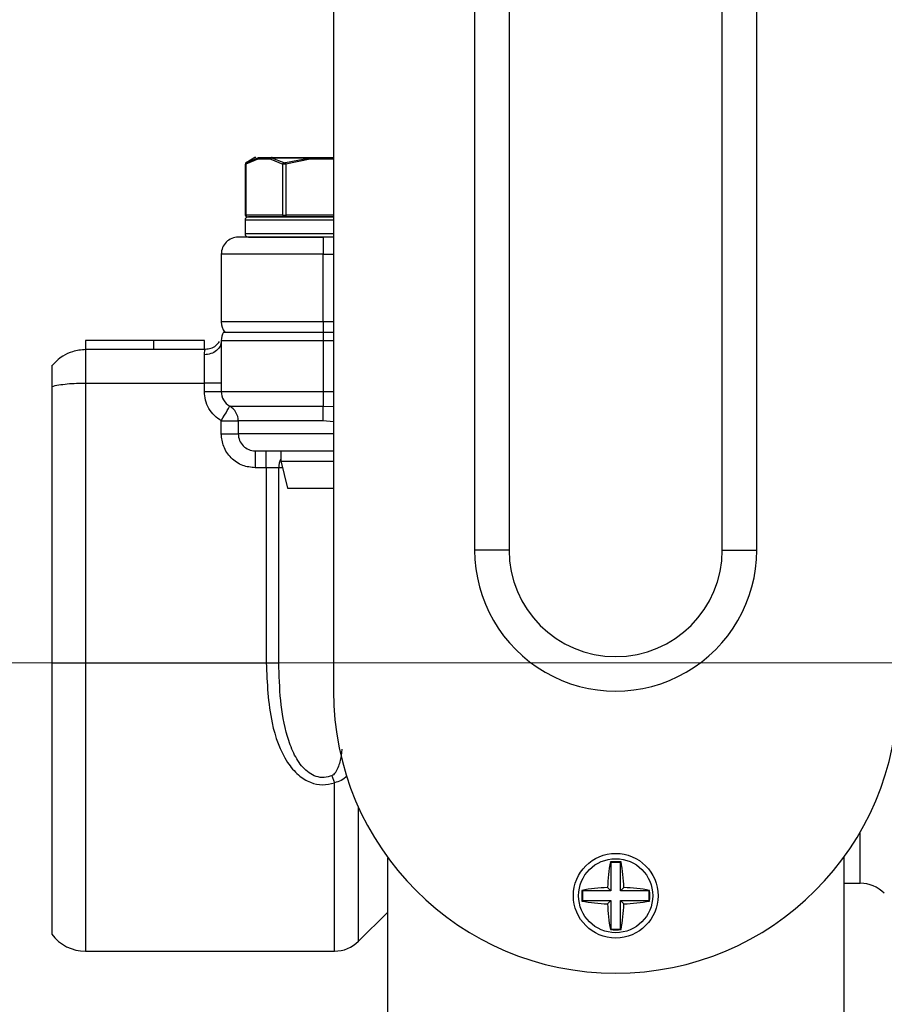
# Model space of a CAD drawing. Units: inches. Extents: x 0.1 to 8.3, y 0.2 to 10.8.
# Drawn here: x 1.5 to 1.6, y 6.5 to 6.6 of the extents above; entities that cross this region are included whole.
import ezdxf

# ---------------------------------------------------------------- set-up
doc = ezdxf.new("R2010")
doc.units = ezdxf.units.IN
doc.header["$MEASUREMENT"] = 0
doc.header["$PDSIZE"] = -1
doc.linetypes.add('CENTERX2', pattern=[0.7999999999999999, 0.5, -0.1, 0.1, -0.1])
doc.layers.add('FORMAT', color=7, linetype='Continuous')
doc.styles.add('SLDTEXTSTYLE0', font='TXT', dxfattribs={"width": 0.605})
doc.dimstyles.new('SLDDIMSTYLE0', dxfattribs={"dimtxt": 0.08089192708333333, "dimasz": 0.08, "dimexe": 0, "dimexo": 0.0625, "dimgap": 0.02022298177083333, "dimtad": 0, "dimtih": 1, "dimtoh": 1, "dimlfac": 24, "dimrnd": 1e-09, "dimzin": 12, "dimdsep": 46, "dimtxsty": 'SLDTEXTSTYLE0', "dimsah": 1, "dimcen": 0.09, "dimadec": 0, "dimazin": 3, "dimtfac": 1, "dimtofl": 0, "dimtmove": 0, "dimatfit": 3, "dimfxl": 0, "dimfrac": 2, "dimtolj": 1, "dimtzin": 12, "dimarcsym": 0})
doc.dimstyles.new('SLDDIMSTYLE2', dxfattribs={"dimtxt": 0.08089192708333333, "dimasz": 0.08, "dimexe": 0, "dimexo": 0.0625, "dimgap": 0.02022298177083333, "dimtad": 0, "dimtih": 1, "dimtoh": 1, "dimlfac": 24, "dimrnd": 1e-09, "dimzin": 12, "dimdsep": 46, "dimtxsty": 'SLDTEXTSTYLE0', "dimsah": 1, "dimcen": 0.09, "dimadec": 0, "dimazin": 3, "dimtfac": 1, "dimtdec": 1, "dimtofl": 0, "dimtmove": 0, "dimatfit": 3, "dimfxl": 0, "dimfrac": 2, "dimtolj": 1, "dimtzin": 12, "dimarcsym": 0})
doc.dimstyles.new('SLDDIMSTYLE4', dxfattribs={"dimtxt": 0.18, "dimasz": 0.08, "dimexe": 0, "dimexo": 0.0625, "dimgap": 0, "dimtad": 0, "dimtih": 1, "dimtoh": 1, "dimdec": 0, "dimrnd": 1e-09, "dimzin": 0, "dimdsep": 46, "dimtxsty": 'Standard', "dimsah": 1, "dimcen": 0.09, "dimadec": 0, "dimazin": 0, "dimtfac": 0.08, "dimtdec": 0, "dimtofl": 0, "dimtmove": 0, "dimatfit": 3, "dimfxl": 0, "dimfrac": 2, "dimtolj": 1, "dimtzin": 0, "dimarcsym": 0})

# ---------------------------------------------------------------- blocks, each defined once
blk = doc.blocks.new('*D31')
at = {"layer": 'Defpoints', "color": 0}
for p in [(1.417629919555452, 6.532807915908164), (0.8767391138344753, 3.63437041590816), (1.747025961589518, 3.63437041590816)]:
    blk.add_point(p, dxfattribs=at)
at = {"layer": 'FORMAT', "color": 0, "lineweight": -2}
for p, q in [((1.355129919555452, 6.532807915908164), (0.876739113834476, 6.532807915908164)), ((0.876739113834476, 6.452807915908163), (0.8767391138344757, 5.187177920105075)), ((0.8767391138344753, 3.71437041590816), (0.8767391138344757, 5.065840029480075)), ((1.684525961589518, 3.63437041590816), (0.8767391138344753, 3.63437041590816))]:
    blk.add_line(p, q, dxfattribs=at)
at = {"layer": 'FORMAT', "color": 0}
for points in [[(0.8634057805011427, 6.452807915908163), (0.8900724471678093, 6.452807915908163), (0.876739113834476, 6.532807915908164)], [(0.863405780501142, 3.71437041590816), (0.8900724471678086, 3.71437041590816), (0.8767391138344753, 3.63437041590816)]]:
    blk.add_solid(points, dxfattribs=at)
at = {"layer": 'FORMAT', "color": 0, "insert": (0.8767391138344749, 5.166954938334242), "char_height": 0.08089192708333333, "attachment_point": 2, "style": 'SLDTEXTSTYLE0'}
blk.add_mtext('\\A1;"F"', dxfattribs=at)
blk = doc.blocks.new('*D32')
at = {"layer": 'Defpoints', "color": 0}
for p in [(2.041192628256113, 6.793328749241464), (0.6405186413935273, 3.63437041590816), (1.747025961589518, 3.63437041590816)]:
    blk.add_point(p, dxfattribs=at)
at = {"layer": 'FORMAT', "color": 0, "lineweight": -2}
for p, q in [((1.978692628256113, 6.793328749241465), (0.640518641393528, 6.793328749241465)), ((0.640518641393528, 6.713328749241465), (0.6405186413935278, 5.365199362116854)), ((0.6405186413935273, 3.71437041590816), (0.6405186413935277, 5.243861471491854)), ((1.684525961589518, 3.63437041590816), (0.6405186413935272, 3.63437041590816))]:
    blk.add_line(p, q, dxfattribs=at)
at = {"layer": 'FORMAT', "color": 0}
for points in [[(0.6271853080601947, 6.713328749241465), (0.6538519747268613, 6.713328749241465), (0.6405186413935281, 6.793328749241465)], [(0.627185308060194, 3.71437041590816), (0.6538519747268606, 3.71437041590816), (0.6405186413935273, 3.63437041590816)]]:
    blk.add_solid(points, dxfattribs=at)
at = {"layer": 'FORMAT', "color": 0, "insert": (0.6405186413935269, 5.344976380346021), "char_height": 0.08089192708333333, "attachment_point": 2, "style": 'SLDTEXTSTYLE0'}
blk.add_mtext('\\A1;"E"', dxfattribs=at)
blk = doc.blocks.new('*D38')
at = {"layer": 'Defpoints', "color": 0}
for p in [(1.507404898597322, 6.511469169188999), (2.372025961589443, 3.322745856397273), (2.372025961589443, 3.203245276164327)]:
    blk.add_point(p, dxfattribs=at)
at = {"layer": 'FORMAT', "color": 0, "lineweight": -2}
for p, q in [((1.507404898597322, 6.448969169188999), (1.507404898597322, 3.322745856397273)), ((1.587404898597322, 3.322745856397273), (1.873864447593603, 3.322745856397273)), ((2.292025961589443, 3.322745856397273), (2.012189642906103, 3.322745856397273)), ((2.372025961589443, 3.265745276164327), (2.372025961589443, 3.322745856397273))]:
    blk.add_line(p, q, dxfattribs=at)
at = {"layer": 'FORMAT', "color": 0}
for points in [[(1.587404898597322, 3.336079189730606), (1.587404898597322, 3.30941252306394), (1.507404898597322, 3.322745856397273)], [(2.292025961589443, 3.336079189730606), (2.292025961589443, 3.30941252306394), (2.372025961589443, 3.322745856397273)]]:
    blk.add_solid(points, dxfattribs=at)
at = {"layer": 'FORMAT', "color": 0, "insert": (1.943027045249853, 3.363191819938939), "char_height": 0.08089192708333333, "attachment_point": 2, "style": 'SLDTEXTSTYLE0'}
blk.add_mtext('\\A1;"J"', dxfattribs=at)

msp = doc.modelspace()

# ---------------------------------------------------------------- linework, layer by layer
at = {"color": 7, "linetype": 'Continuous', "lineweight": 25}
for p, q in [((1.534657185031801, 6.636326670386675), (1.534657185031801, 6.530076600018776)), ((1.548302991838721, 6.622680765803106), (1.548302991838721, 6.543722504602345)), ((1.55163639333098, 6.622680765803106), (1.55163639333098, 6.543722504602345)), ((1.572261350625272, 6.543722504602345), (1.572261350625272, 6.622680765803106)), ((1.575594703229207, 6.543722504602345), (1.575594703229207, 6.622680765803106)), ((1.526125585811783, 6.581057148864903), (1.526125585811783, 6.576115028178926)), ((1.52734710947842, 6.581528334532837), (1.526169585303499, 6.581053433352269)), ((1.526169585303499, 6.581053433352269), (1.526169585303499, 6.576115028178926)), ((1.527053192873765, 6.581671186215936), (1.526203611577092, 6.581180738548296)), ((1.526229620165527, 6.581195502822182), (1.527416237568733, 6.581671186215936)), ((1.528592099540631, 6.581528432309486), (1.52734710947842, 6.581528334532837)), ((1.52749035226811, 6.581692403748606), (1.528726542431979, 6.581692403748606)), ((1.528592099540631, 6.581528432309486), (1.52976854817242, 6.581053433352269)), ((1.528674036371868, 6.581670501779398), (1.529868769236877, 6.581195502822182)), ((1.528674036371868, 6.581670501779398), (1.532390331218689, 6.581670501779398)), ((1.52976854817242, 6.576115028178926), (1.52976854817242, 6.581053433352269)), ((1.530012403133163, 6.581195502822182), (1.532390331218689, 6.581670501779398)), ((1.532406171035706, 6.581528432309486), (1.530052687112242, 6.581053433352269)), ((1.530052687112242, 6.581053433352269), (1.530052687112242, 6.576115028178926)), ((1.534657185031801, 6.581528432309486), (1.532406171035706, 6.581528432309486)), ((1.532407539908782, 6.581692403748606), (1.534657185031801, 6.581692403748606)), ((1.526125585811783, 6.576115028178926), (1.526169585303499, 6.576115028178926)), ((1.52976854817242, 6.576115028178926), (1.526169585303499, 6.576115028178926)), ((1.52976854817242, 6.576115028178926), (1.530052687112242, 6.576115028178926)), ((1.530052687112242, 6.576115028178926), (1.530052687112242, 6.575950958963156)), ((1.534657185031801, 6.576115028178926), (1.530052687112242, 6.576115028178926)), ((1.526105639375544, 6.575622918308265), (1.526105639375544, 6.574310560135405)), ((1.534657185031801, 6.575622918308265), (1.526105639375544, 6.575622918308265)), ((1.526311654773412, 6.575950958963156), (1.529910617642329, 6.575950958963156)), ((1.530052687112242, 6.575950958963156), (1.534657185031801, 6.575950958963156)), ((1.534657185031801, 6.575950958963156), (1.533651649981159, 6.575950958963156)), ((1.534657185031801, 6.574310560135405), (1.526105639375544, 6.574310560135405)), ((1.533651649981159, 6.573982519480515), (1.533651649981159, 6.572342022876116)), ((1.534657185031801, 6.573982519480515), (1.533651649981159, 6.573982519480515)), ((1.533651649981159, 6.572342022876116), (1.52380906146136, 6.572342022876116)), ((1.52380906146136, 6.572342022876116), (1.52380906146136, 6.565780329788465)), ((1.533651649981159, 6.565780329788465), (1.533651649981159, 6.572342022876116)), ((1.533651649981159, 6.572342022876116), (1.534657185031801, 6.572342022876116)), ((1.533651649981159, 6.565780329788465), (1.52380906146136, 6.565780329788465)), ((1.533651649981159, 6.565780329788465), (1.533651649981159, 6.564796110047144)), ((1.534657185031801, 6.565780329788465), (1.533651649981159, 6.565780329788465)), ((1.524028863366635, 6.564796110047144), (1.533651649981159, 6.564796110047144)), ((1.533651649981159, 6.564796110047144), (1.533651649981159, 6.563975959521594)), ((1.533651649981159, 6.564796110047144), (1.534657185031801, 6.564796110047144)), ((1.510685773062708, 6.563975959521594), (1.510685773062708, 6.563155711219395)), ((1.51724736837371, 6.563975959521594), (1.510685773062708, 6.563975959521594)), ((1.51724736837371, 6.563975959521594), (1.51724736837371, 6.563155711219395)), ((1.522168662633611, 6.563975959521594), (1.51724736837371, 6.563975959521594)), ((1.522168662633611, 6.563155711219395), (1.522168662633611, 6.563975959521594)), ((1.52380906146136, 6.563975959521594), (1.52380906146136, 6.559054665261693)), ((1.52380906146136, 6.563975959521594), (1.533651649981159, 6.563975959521594)), ((1.533651649981159, 6.563975959521594), (1.533651649981159, 6.559054665261693)), ((1.533651649981159, 6.563975959521594), (1.534657185031801, 6.563975959521594)), ((1.510685773062708, 6.563155711219395), (1.510685773062708, 6.563040823657696)), ((1.510685773062708, 6.563155711219395), (1.522272892540649, 6.563155711219395)), ((1.522168662633611, 6.559874913563894), (1.522168662633611, 6.56260894420236)), ((1.510685968616006, 6.559874913563894), (1.510685773062708, 6.532807892911092)), ((1.510685968616006, 6.559874913563894), (1.522168662633611, 6.559874913563894)), ((1.522168662633611, 6.559054665261693), (1.522168662633611, 6.559874913563894)), ((1.52380906146136, 6.559874913563894), (1.522168662633611, 6.559874913563894)), ((1.50740487763056, 6.559546872909002), (1.50740487763056, 6.532807892911092)), ((1.522168662633611, 6.559054665261693), (1.52380906146136, 6.559054665261693)), ((1.52380906146136, 6.559054665261693), (1.533651649981159, 6.559054665261693)), ((1.533651649981159, 6.559054665261693), (1.533651649981159, 6.557633970562569)), ((1.533651649981159, 6.559054665261693), (1.534657185031801, 6.559054665261693)), ((1.524629309763561, 6.557633970562569), (1.533651649981159, 6.557633970562569)), ((1.533651649981159, 6.557633970562569), (1.534657185031801, 6.557593393253544)), ((1.52380906146136, 6.556213373640093), (1.52544946028911, 6.556213373640093)), ((1.52380906146136, 6.554953619303993), (1.52380906146136, 6.556213373640093)), ((1.533651649981159, 6.556213373640093), (1.52544946028911, 6.556213373640093)), ((1.52544946028911, 6.556213373640093), (1.52544946028911, 6.554953619303993)), ((1.534657185031801, 6.556127427966278), (1.533651649981159, 6.556213373640093)), ((1.52380906146136, 6.554953619303993), (1.52544946028911, 6.554953619303993)), ((1.534657185031801, 6.554953619303993), (1.52544946028911, 6.554953619303993)), ((1.527089956893512, 6.553313220476243), (1.527089956893512, 6.551672821648492)), ((1.528149464653985, 6.551672723871844), (1.528149464653985, 6.553313220476243)), ((1.529550604023463, 6.553313220476243), (1.529550604023463, 6.55232743630855)), ((1.529550115140218, 6.552331640704425), (1.530207858653021, 6.54970047109992)), ((1.533651649981159, 6.552329587394811), (1.534657185031801, 6.552329587394811)), ((1.528149464653985, 6.551672723871844), (1.527089956893512, 6.551672821648492)), ((1.529372161640396, 6.551672723871844), (1.528149464653985, 6.551672723871844)), ((1.528149464653985, 6.551672723871844), (1.528149464653985, 6.532807892911092)), ((1.529372161640396, 6.532807892911092), (1.529372161640396, 6.551672723871844)), ((1.529714868792524, 6.551672723871844), (1.529372161640396, 6.551672723871844)), ((1.533651649981159, 6.549704284389202), (1.534657185031801, 6.549704284389202)), ((1.55163639333098, 6.543722504602345), (1.548302991838721, 6.543722504602345)), ((1.572261350625272, 6.543722504602345), (1.575594703229207, 6.543722504602345)), ((1.50740487763056, 6.532807892911092), (1.510685773062708, 6.532807892911092)), ((1.50740487763056, 6.532807892911092), (1.50740487763056, 6.506561218337138)), ((1.510685773062708, 6.532807892911092), (1.528149464653985, 6.532807892911092)), ((1.510685773062708, 6.532807892911092), (1.510685773062708, 6.504920819509389)), ((1.528149464653985, 6.532807892911092), (1.529372161640396, 6.532807892911092)), ((1.535476846674111, 6.52447038033786), (1.535410651883243, 6.52380188139375)), ((1.5370731482335, 6.505881768408424), (1.5370731482335, 6.518850080819595)), ((1.585606298685516, 6.511482512597039), (1.585606298685516, 6.516469219434621)), ((1.539865551530973, 6.513906395707245), (1.539865551530973, 6.485701645975365)), ((1.561488172855718, 6.513509324738687), (1.561431364623083, 6.513566230747971)), ((1.561488172855718, 6.513509324738687), (1.561488172855718, 6.510745569999151)), ((1.562409522212214, 6.513509324738687), (1.561488172855718, 6.513509324738687)), ((1.562409522212214, 6.513509324738687), (1.562466330444849, 6.513566230747971)), ((1.562409522212214, 6.510745569999151), (1.562409522212214, 6.513509324738687)), ((1.58403219242528, 6.485701645975365), (1.58403219242528, 6.514040349715352)), ((1.58403219242528, 6.511482512597039), (1.585606298685516, 6.511482512597039)), ((1.55872451589283, 6.510745569999151), (1.558667609883546, 6.510802476008434)), ((1.561488172855718, 6.510745569999151), (1.55872451589283, 6.510745569999151)), ((1.55872451589283, 6.510745569999151), (1.55872451589283, 6.509824318419305)), ((1.561160816637365, 6.511072926217504), (1.561488172855718, 6.510745569999151)), ((1.562409522212214, 6.510745569999151), (1.562736878430563, 6.511072926217504)), ((1.565173179175098, 6.510745569999151), (1.562409522212214, 6.510745569999151)), ((1.565173179175098, 6.510745569999151), (1.565230085184382, 6.510802476008434)), ((1.565173179175098, 6.509824318419305), (1.565173179175098, 6.510745569999151)), ((1.55872451589283, 6.509824318419305), (1.558667609883546, 6.509767412410023)), ((1.55872451589283, 6.509824318419305), (1.561488172855718, 6.509824318419305)), ((1.561488172855718, 6.509824318419305), (1.561160816637365, 6.509496962200952)), ((1.561488172855718, 6.509824318419305), (1.561488172855718, 6.507060661456418)), ((1.562409522212214, 6.507060661456418), (1.562409522212214, 6.509824318419305)), ((1.562736878430563, 6.509496962200952), (1.562409522212214, 6.509824318419305)), ((1.562409522212214, 6.509824318419305), (1.565173179175098, 6.509824318419305)), ((1.565173179175098, 6.509824318419305), (1.565230085184382, 6.509767412410023)), ((1.5370731482335, 6.505881768408424), (1.539865551530973, 6.50867407392925)), ((1.561488172855718, 6.507060661456418), (1.561431364623083, 6.507003755447134)), ((1.561488172855718, 6.507060661456418), (1.562409522212214, 6.507060661456418)), ((1.562409522212214, 6.507060661456418), (1.562466330444849, 6.507003755447134)), ((1.510685773062708, 6.504920819509389), (1.534758579416042, 6.504920819509389))]:
    msp.add_line(p, q, dxfattribs=at)
at = {"color": 7, "linetype": 'Continuous', "lineweight": 25, "flags": 128}
msp.add_lwpolyline([(1.52380906146136, 6.556213373640093), (1.523969121834554, 6.556490570437891), (1.524123022278904, 6.556757011804383), (1.524264798418869, 6.557002626744795), (1.524389072538803, 6.557217930924249), (1.524491053582931, 6.557394613327644), (1.524566830485327, 6.557525829589601), (1.524613567723193, 6.557606690877706), (1.524629309763561, 6.557633970562569)], dxfattribs=at)
at = {"color": 7, "linetype": 'Continuous', "lineweight": 25}
for radius in [0.004093750000000044, 0.003582448507058096]:
    msp.add_circle((1.56194885204463, 6.510284966349583), radius, dxfattribs=at)
for centre, radius, start, end in [((1.52713388307042, 6.581528408865337), 0.0001640419947506189, 90.00000000030913, 119.4823656341973), ((1.526289629518772, 6.576115023038548), 0.0001640419947506559, 179.9999999999967, 270), ((1.526323424554025, 6.576104694978146), 0.0001541858944284728, 176.157282217434, 265.6220677700396), ((1.529922432203094, 6.576104733753805), 0.0001542279808764418, 176.1727699084733, 265.6065800789945), ((1.526433760171397, 6.575622897054294), 0.0003280839895012747, 90, 180), ((1.526433760171397, 6.574310561096289), 0.0003280839895012747, 180, 270), ((1.52544950820289, 6.572342057159281), 0.001640419947507484, 89.99999932474779, 180), ((1.52544950820289, 6.565780377369254), 0.001640419947506781, 179.9999999972308, 216.8698976458834), ((1.525449508202886, 6.563975915426996), 0.001640419947502934, 149.9999999998718, 180.000161479567), ((1.52544950820289, 6.559054655584477), 0.001640419947506509, 179.999999992933, 240.0000000002106), ((1.523809088255383, 6.556213364889643), 0.001640419947507965, 359.9999999747163, 59.99999999982701), ((1.523809088255387, 6.556213364889643), 0.001640419947511681, 29.99999981861841, 60.00000001022356), ((1.523809088255387, 6.556213364889643), 0.001640419947506685, 0, 29.99999981861841), ((1.527089928150399, 6.55495360571571), 0.001640419947506485, 179.9999999907182, 270.0000316625122), ((1.53144115158533, 6.551685264486621), 0.002069027950331156, 156.0270078476208, 180.3472783915761), ((1.56194885204463, 6.543722466349584), 0.01364583333333306, 180, 3.81666561775622e-13), ((1.56194885204463, 6.543722466349584), 0.0103124999999998, 180, 0), ((1.56194885204463, 6.53007663301625), 0.02729166666666642, 180, 0), ((1.577592472008476, 6.510551261334752), 0.01643993407787328, 169.4325427342665, 178.1816098469927), ((1.561948847533962, 6.49389174972158), 0.01968128532949163, 88.49334006377126, 91.50665993622731), ((1.546305223059534, 6.510551261334761), 0.01643993407779192, 1.81839015298573, 10.56745726575537), ((1.585606287853892, 6.50820163721179), 0.003280839895013117, 45.00000000006234, 89.99999999970525), ((1.57834497969046, 6.510284944209229), 0.01968417439673913, 178.4934188977645, 181.5065811022363), ((1.561680576569856, 6.494654079266854), 0.01642707172859176, 91.81316683305366, 100.5687208700222), ((1.562217118498076, 6.494654079266855), 0.01642707172859037, 79.43127912997613, 88.18683316694982), ((1.545552715377468, 6.510284944209229), 0.01968417439673883, 358.4934188977653, 1.506581102235901), ((1.561683786991182, 6.525945405150658), 0.01645675464545482, 259.439190651439, 268.1789216454861), ((1.577588591842037, 6.510018324267907), 0.01643604625754357, 181.8177642811963, 190.5685651015274), ((1.546309103225973, 6.510018324267898), 0.0164360462574628, 349.4314348984531, 358.1822357188273), ((1.56221390807675, 6.525945405150657), 0.01645675464545341, 271.8210783545123, 280.560809348561), ((1.510685728675334, 6.50902184718551), 0.004101049868766448, 216.8698976458423, 270), ((1.561948847533962, 6.526429969619423), 0.01943310540368397, 268.4740940084301, 271.525905991573), ((1.53475326948119, 6.508201637211773), 0.003280839895013341, 270.0176931409248, 315.0000071794891)]:
    msp.add_arc(centre, radius, start, end, dxfattribs=at)
for points, knots in [([(1.526229620165527, 6.581195502822182), (1.526219406510087, 6.581188173004428), (1.526198555541409, 6.5811732093314), (1.52617776869949, 6.581138252383917), (1.526166460978153, 6.581097325081402), (1.526168557983635, 6.581067865538495), (1.526169585303499, 6.58105343335227)], [0, 0, 0, 0, 0.2450423192828001, 0.5002488829214728, 0.7551726715146886, 1, 1, 1, 1]), ([(1.526169585303499, 6.581053433352269), (1.526168557983635, 6.581067865538495), (1.526166460978153, 6.581097325081402), (1.52617776869949, 6.581138252383917), (1.526198555541409, 6.5811732093314), (1.526219406510087, 6.581188173004428), (1.526229620165527, 6.581195502822182)], [0, 0, 0, 0, 0.2448273284853113, 0.4997511170785272, 0.7549576807171998, 1, 1, 1, 1]), ([(1.526229620165527, 6.581195502822182), (1.526222854766232, 6.58119163318586), (1.526209418484221, 6.581183947974296), (1.526206022713989, 6.581182213603128), (1.526212552400473, 6.581185806797567), (1.526223882799414, 6.581192243482551), (1.526229620165527, 6.581195502822182)], [0, 0, 0, 0, 0.2762766037607168, 0.5486934620040148, 0.7714722269795057, 1, 1, 1, 1]), ([(1.527347109478416, 6.581528334532837), (1.527347855202784, 6.581542721333735), (1.527349346742618, 6.581571496693006), (1.527363981713656, 6.58161149745187), (1.527385947493045, 6.581646563605274), (1.527406280365007, 6.581662725189801), (1.527416433122028, 6.581670795109343)], [0, 0, 0, 0, 0.2499952230315615, 0.5000209851888614, 0.7503468539793055, 1, 1, 1, 1]), ([(1.527416433122028, 6.581670795109343), (1.527428159509032, 6.581677012013381), (1.527451587974603, 6.581689432934009), (1.527477439777869, 6.581691414162289), (1.52749035226811, 6.581692403748606)], [0, 0, 0, 0, 0.5005187798421358, 1, 1, 1, 1]), ([(1.528673645265272, 6.581671381769232), (1.52866095459234, 6.581662657548934), (1.528636272346649, 6.581645689705698), (1.528610708000201, 6.58160887456497), (1.528594872140591, 6.58156927829436), (1.528593005437511, 6.581541777996142), (1.528592099540631, 6.581528432309486)], [0, 0, 0, 0, 0.2716385440081521, 0.5283131413146038, 0.7710939362880282, 1, 1, 1, 1]), ([(1.528726542431979, 6.581692403748607), (1.528717083937739, 6.581691410420361), (1.528696906147132, 6.581689291354805), (1.52868171529099, 6.581677595240286), (1.528673645265272, 6.581671381769232)], [0, 0, 0, 0, 0.468757676406375, 1, 1, 1, 1]), ([(1.528726542431979, 6.581692403748606), (1.529250796371265, 6.581692403748607), (1.53029930423698, 6.581692403748606), (1.53170479469059, 6.581692403748606), (1.532407539908782, 6.581692403748606)], [0, 0, 0, 0, 0.5000000061289815, 1, 1, 1, 1]), ([(1.52976854817242, 6.581053433352269), (1.529771617042268, 6.581067866425046), (1.529777882028586, 6.581097331018813), (1.529800789913182, 6.581138246582487), (1.529831418579072, 6.581173203465986), (1.529856490480217, 6.581188172071279), (1.529868769236877, 6.581195502822182)], [0, 0, 0, 0, 0.2448404433363975, 0.4998328708392486, 0.7550472765037122, 1, 1, 1, 1]), ([(1.530052687112242, 6.581053433352269), (1.53002402143105, 6.58104992880842), (1.529966857372798, 6.58104294017461), (1.529886793825774, 6.58104035084064), (1.529816882051314, 6.581042932677525), (1.529784681427049, 6.581049928356119), (1.52976854817242, 6.581053433352269)], [0, 0, 0, 0, 0.2510717324641769, 0.5006781120359844, 0.7498282301986953, 1, 1, 1, 1]), ([(1.529868769236877, 6.581195502822182), (1.529877904557814, 6.581191587359751), (1.529896013121522, 6.581183825902723), (1.529934585592489, 6.581182179315338), (1.529974220699749, 6.581185935679285), (1.529999587081818, 6.581192291581209), (1.530012403133163, 6.581195502822182)], [0, 0, 0, 0, 0.2797407218921538, 0.5545183053217785, 0.7749258740185897, 1, 1, 1, 1]), ([(1.530012403133163, 6.581195502822182), (1.53001450780377, 6.581188175505675), (1.530018803053096, 6.581173221787405), (1.530028622553541, 6.58113823752653), (1.530040232404748, 6.581097327102974), (1.530048591860503, 6.5810678661247), (1.530052687112242, 6.58105343335227)], [0, 0, 0, 0, 0.2450897545893451, 0.5001835443102856, 0.7551426468364666, 1, 1, 1, 1]), ([(1.532390331218689, 6.581671186215936), (1.532395048937879, 6.58167743520716), (1.532404186870643, 6.581689539119949), (1.532406446754578, 6.581691469825181), (1.532407539908782, 6.581692403748606)], [0, 0, 0, 0, 0.5162786061640791, 1, 1, 1, 1]), ([(1.532406171035706, 6.581528432309486), (1.532405969073491, 6.581541674695879), (1.532405552155204, 6.581569011458222), (1.532402458682611, 6.581608486410834), (1.532397489797965, 6.58164524837275), (1.532392761819892, 6.581662379363291), (1.532390331218689, 6.581671186215936)], [0, 0, 0, 0, 0.2282288797738911, 0.4711415647377171, 0.7281197314104771, 1, 1, 1, 1]), ([(1.526311654773412, 6.575950958963156), (1.526305058375769, 6.575950958963156), (1.526292330418528, 6.575950958963156), (1.526286627703634, 6.575950958963157), (1.526292329974645, 6.575950958963157), (1.526305058377176, 6.575950958963157), (1.526311654773412, 6.575950958963156)], [0, 0, 0, 0, 0.2591256958661925, 0.4999912006716264, 0.7408743041338075, 1, 1, 1, 1]), ([(1.533651649981159, 6.575950958963156), (1.532743656648556, 6.575950958963156), (1.531346887257378, 6.575950958963156), (1.529666464701524, 6.575950958963157), (1.528510076585849, 6.575950958963157), (1.527578571672592, 6.575950958963157), (1.526678503002419, 6.575950958963156), (1.526530190164344, 6.575950958963156), (1.526433777807082, 6.575950958963156)], [0, 0, 0, 0, 0.2394591602392274, 0.3683608826729109, 0.5000027966699021, 0.6316398950013212, 0.7605435476419569, 1, 1, 1, 1]), ([(1.529910617642329, 6.575950958963157), (1.529918692475448, 6.575950958963157), (1.529934856936766, 6.575950958963156), (1.529969811750902, 6.575950958963156), (1.53000967322367, 6.575950958963156), (1.530038334491657, 6.575950958963157), (1.530052687112242, 6.575950958963156)], [0, 0, 0, 0, 0.2497513314912368, 0.4999602688718457, 0.7495965445777735, 0.9999999999999999, 0.9999999999999999, 0.9999999999999999, 0.9999999999999999]), ([(1.533651649981159, 6.573982519480515), (1.532619861716928, 6.573982519480515), (1.531032621634072, 6.573982519480515), (1.529122991557937, 6.573982519480515), (1.527808960694113, 6.573982519480515), (1.526750366201391, 6.573982519480515), (1.525727592972459, 6.573982519480515), (1.525559033988259, 6.573982519480515), (1.52544946028911, 6.573982519480515)], [0, 0, 0, 0, 0.2394554618562209, 0.3683636655815927, 0.50000148100073, 0.6316409707246875, 0.7605439920910927, 1, 1, 1, 1]), ([(1.526433777807078, 6.573982519480515), (1.526530190164344, 6.573982519480515), (1.526678503002419, 6.573982519480515), (1.527578571672592, 6.573982519480515), (1.528510076585849, 6.573982519480515), (1.529666464701524, 6.573982519480515), (1.531346887257378, 6.573982519480515), (1.532743656648556, 6.573982519480515), (1.533651649981159, 6.573982519480515)], [0, 0, 0, 0, 0.2394564523580431, 0.3683601049986787, 0.4999972033300977, 0.631639117327089, 0.7605408397607725, 1, 1, 1, 1]), ([(1.52380906146136, 6.563975959521594), (1.523784409006417, 6.563796806560543), (1.523735105202007, 6.563438508672072), (1.523355755510153, 6.562986609492677), (1.522813488814897, 6.562670583623467), (1.522383603304824, 6.562629490543267), (1.522168662633611, 6.56260894420236)], [0, 0, 0, 0, 0.2500194800279343, 0.5000277486075178, 0.7500162978622625, 0.9999999999999999, 0.9999999999999999, 0.9999999999999999, 0.9999999999999999]), ([(1.522272892540649, 6.563155711219395), (1.522452514396811, 6.563173392835312), (1.522811735000715, 6.5632087537924), (1.523302375461981, 6.563473263717592), (1.523529475847251, 6.563753826093722), (1.523643036712627, 6.563894120467006)], [0, 0, 0, 0, 0.333341036238683, 0.666639188028381, 1, 1, 1, 1]), ([(1.510711977204441, 6.563102422946096), (1.510487378420869, 6.563087629791873), (1.510054176363674, 6.563059097024511), (1.509277709285072, 6.562872550407777), (1.508291185350757, 6.562470381557045), (1.507728303824937, 6.561861996174876), (1.507393437762715, 6.561500059234517)], [0, 0, 0, 0, 0.1703265897189168, 0.3285228347519564, 0.6005288788412845, 1, 1, 1, 1]), ([(1.510685773062708, 6.563040823657696), (1.510685768556993, 6.563009017314805), (1.510685755709048, 6.56291832223701), (1.510685915788521, 6.562240170245795), (1.510685835156913, 6.561166823940269), (1.510685924130627, 6.560305540808328), (1.510685968616006, 6.559874913563894)], [0, 0, 0, 0, 0.1525717631967979, 0.4350549819539337, 0.7175368849603603, 1, 1, 1, 1]), ([(1.522168662633611, 6.56260894420236), (1.522185732417931, 6.562768559347852), (1.522219474500794, 6.563084072851947), (1.522255226916613, 6.563132020038111), (1.522272892540649, 6.563155711219395)], [0, 0, 0, 0, 0.505890059915751, 1, 1, 1, 1]), ([(1.50740487763056, 6.561515312391643), (1.50740487763056, 6.561496073948469), (1.50740487763056, 6.561457545067855), (1.50740487763056, 6.561133265901534), (1.50740487763056, 6.56064661773441), (1.50740487763056, 6.560090070250773), (1.50740487763056, 6.559713354607908), (1.50740487763056, 6.559546872909002)], [0, 0, 0, 0, 0.2133728300543813, 0.4273223264583978, 0.6355585308057206, 0.8389426186773722, 1, 1, 1, 1]), ([(1.50740487763056, 6.559546872909002), (1.507624885782615, 6.559597309523525), (1.508055904241552, 6.559696120006967), (1.508891958877538, 6.559796915947141), (1.50977703934268, 6.559862439307869), (1.510387287767191, 6.559870814431555), (1.510685968616006, 6.559874913563894)], [0, 0, 0, 0, 0.2659519288905561, 0.5210270140951504, 0.7655707868402246, 1, 1, 1, 1]), ([(1.52380906146136, 6.556213373640093), (1.52357578455787, 6.556372240799544), (1.523100962597333, 6.55669560592909), (1.522578623347716, 6.557397113755452), (1.522232189156309, 6.558200249340931), (1.522189592757314, 6.558773160306682), (1.522168662633611, 6.559054665261693)], [0, 0, 0, 0, 0.2456436974357898, 0.4999938710863384, 0.7543174921770401, 1, 1, 1, 1]), ([(1.533651649981159, 6.556213373640093), (1.533651649981159, 6.556356610021304), (1.533651649981159, 6.556643111307679), (1.533651649981159, 6.557041858047898), (1.533651649981159, 6.557390997572382), (1.533651649981159, 6.557552977177392), (1.533651649981159, 6.557633970562569)], [0, 0, 0, 0, 0.2499897038721586, 0.5000291904487384, 0.7500035368472225, 1, 1, 1, 1]), ([(1.527089956893512, 6.551672821648492), (1.526677393804899, 6.551716904239325), (1.526040504579207, 6.551784956200145), (1.525275842705479, 6.552193302361895), (1.524753889208217, 6.552617197712358), (1.524329836286451, 6.553139354162336), (1.523921160772851, 6.553903837594826), (1.523853117835358, 6.554541042500616), (1.52380906146136, 6.554953619303993)], [0, 0, 0, 0, 0.2394398408752383, 0.36963232791319, 0.5000096759099281, 0.6301967536742369, 0.7605601591247617, 1, 1, 1, 1]), ([(1.527089956893512, 6.553313220476243), (1.527148682691461, 6.553313220476243), (1.527269097606343, 6.553313220476243), (1.52823649395415, 6.553313220476242), (1.529696756481776, 6.553313220476243), (1.531514274200195, 6.553313220476243), (1.53324267527417, 6.553313220476243), (1.53428769865149, 6.553313220476243), (1.534679184777659, 6.553313220476243)], [0, 0, 0, 0, 0.1754401868467698, 0.3597331309791607, 0.544020128006436, 0.7194619249730074, 0.8949049690006616, 1, 1, 1, 1]), ([(1.529550604023463, 6.552329587394811), (1.529612221468113, 6.552329587394811), (1.529735456698162, 6.552329587394811), (1.530683831051128, 6.552329587394811), (1.532039464372268, 6.552329587394812), (1.533114259987993, 6.552329587394811), (1.533651649981159, 6.552329587394812)], [0, 0, 0, 0, 0.2499960168818988, 0.499993416206272, 0.7500003435831784, 0.9999999999999999, 0.9999999999999999, 0.9999999999999999, 0.9999999999999999]), ([(1.530206978663188, 6.549704284389202), (1.530258728085979, 6.549704284389203), (1.530362227690077, 6.549704284389202), (1.531158842526928, 6.549704284389202), (1.532297496000304, 6.549704284389202), (1.533200269818789, 6.549704284389202), (1.533651649981159, 6.549704284389202)], [0, 0, 0, 0, 0.2499951044698916, 0.4999938732409684, 0.7500006734102366, 1, 1, 1, 1]), ([(1.528149464653985, 6.532807892911092), (1.528236684459515, 6.530850737473136), (1.528387545662639, 6.527465510662772), (1.52964493823799, 6.523787786560426), (1.53115052438806, 6.521962868419547), (1.532333761072845, 6.521212213693438), (1.53359744587236, 6.520927498823273), (1.534369174697115, 6.521115475589701), (1.534753299477035, 6.521209040235361)], [0, 0, 0, 0, 0.3763042231438724, 0.650880926642706, 0.7582797212396368, 0.848062717709225, 0.9243738561402223, 1, 1, 1, 1]), ([(1.534508466749806, 6.521891325686875), (1.534259476491904, 6.52181521709266), (1.53376231168464, 6.521663249241016), (1.53296289026899, 6.521779352512395), (1.532269206393529, 6.522149115406028), (1.531476293655142, 6.52287955773844), (1.530749120189149, 6.524075337451647), (1.529973542650634, 6.526239526145897), (1.529469217035746, 6.529183668096721), (1.529404670763391, 6.531593943188576), (1.529372161640396, 6.532807892911092)], [0, 0, 0, 0, 0.0561223386178039, 0.1120608167448843, 0.1691246372514654, 0.226530924337775, 0.3499359330884367, 0.4778231205760183, 0.7370024359365082, 1, 1, 1, 1]), ([(1.535410651883243, 6.52380188139375), (1.53531987433124, 6.523417656206776), (1.535183863797407, 6.522841977840928), (1.534890089513183, 6.522244784429478), (1.534677819324539, 6.521987649195781), (1.534561289588098, 6.521921369996166), (1.534508466749806, 6.521891325686875)], [0, 0, 0, 0, 0.5437606424521616, 0.8147077512662789, 0.9160071687278122, 1, 1, 1, 1]), ([(1.534508466749806, 6.521891325686875), (1.534546858618747, 6.521775475422659), (1.534625181578541, 6.521539130179852), (1.534710037640195, 6.521320502392398), (1.534753299477035, 6.521209040235361)], [0, 0, 0, 0, 0.4901738780067231, 0.9999999999999999, 0.9999999999999999, 0.9999999999999999, 0.9999999999999999]), ([(1.535987827437886, 6.521858863839655), (1.535797452645323, 6.521700252112973), (1.535431397824251, 6.521395271677017), (1.534973201034163, 6.521269433516327), (1.534753299477032, 6.521209040235362)], [0, 0, 0, 0, 0.5200718078309436, 1, 1, 1, 1]), ([(1.534753299477032, 6.504920819509389), (1.534753299477032, 6.505140050480176), (1.534753299477032, 6.505578511802297), (1.534753299477035, 6.50906126575105), (1.534753299477032, 6.514237748298606), (1.534753299477035, 6.518885268547302), (1.534753299477035, 6.521209040235361)], [0, 0, 0, 0, 0.2499998412733209, 0.4999989761539936, 0.7499982440012176, 1, 1, 1, 1])]:
    msp.add_open_spline(points, degree=3, knots=knots, dxfattribs=at)
at = {"layer": 'FORMAT', "linetype": 'CENTERX2', "lineweight": 18}
msp.add_line((2.191570291446929, 6.532807915908165), (1.417629919555452, 6.532807915908165), dxfattribs=at)

# ---------------------------------------------------------------- dimensions: what is measured, and where the dimension line sits
at = {"layer": 'FORMAT'}
for base, p1, p2, angle, text, dimstyle, picture, middle in [((0.6405186413935273, 3.63437041590816), (2.041192628256113, 6.793328749241464), (1.747025961589518, 3.63437041590816), 90.0000000000002, '"E"', 'SLDDIMSTYLE0', '*D32', (0.6405186413935269, 5.304530416804354)), ((0.8767391138344753, 3.63437041590816), (1.417629919555452, 6.532807915908164), (1.747025961589518, 3.63437041590816), 90.0000000000002, '"F"', 'SLDDIMSTYLE0', '*D31', (0.8767391138344749, 5.126508974792575)), ((2.372025961589443, 3.322745856397273), (1.507404898597322, 6.511469169188999), (2.372025961589443, 3.203245276164327), 5.088887490341627e-14, '"J"', 'SLDDIMSTYLE2', '*D38', (1.943027045249853, 3.322745856397273))]:
    dim = msp.add_linear_dim(base=base, p1=p1, p2=p2, angle=angle, text=text, dimstyle=dimstyle, dxfattribs=at)
    dim.commit()
    dim.dimension.update_dxf_attribs({"geometry": picture, "text_midpoint": middle, "dimtype": 160})

# ---------------------------------------------------------------- leaders
for points in [[(1.961491966347154, 6.563391255165037), (1.406290550356729, 7.234011405830069), (1.369357864240726, 7.234011405830069)], [(2.057511054632187, 5.251349609759863), (1.406290550356729, 7.234011405830069), (1.369357864240726, 7.234011405830069)]]:
    msp.add_leader(points, dimstyle='SLDDIMSTYLE4', dxfattribs=at)

doc.saveas('drawing.dxf')
